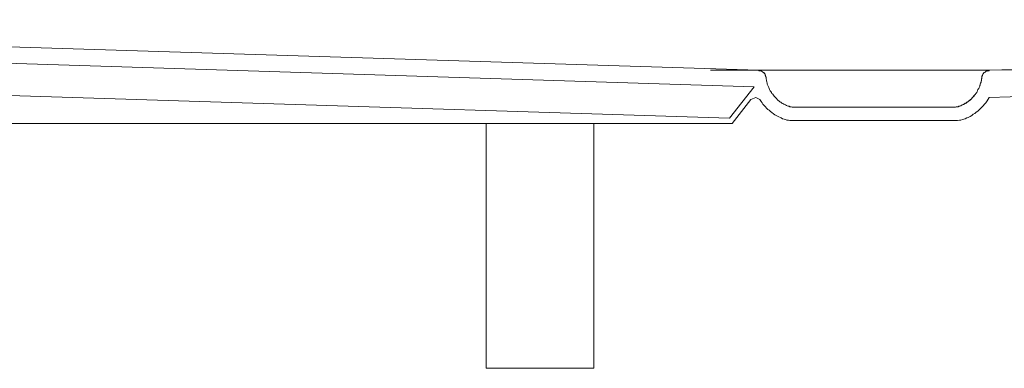
# Model space of a CAD drawing. Units: inches. Extents: x -2715 to 340, y 229 to 2486.
# Drawn here: x -1655 to -1286, y 511 to 642 of the extents above; entities that cross this region are included whole.
import ezdxf

# ---------------------------------------------------------------- set-up
doc = ezdxf.new("R2010")
doc.units = ezdxf.units.IN
doc.header["$MEASUREMENT"] = 0
doc.layers.add('图层 1', color=7, linetype='Continuous')

msp = doc.modelspace()

# ---------------------------------------------------------------- linework, layer by layer
at = {"layer": '图层 1', "color": 7, "lineweight": 9}
for points in [[(-1377.84, 622.57), (-1983.72, 641.52)], [(-1379.51, 616.42), (-1983.88, 635.53)], [(-1388.64, 604.61), (-1984.22, 623.4)], [(-1335.62, 622.57), (-1395.78, 622.57)], [(-1394.79, 622.57), (-1394.79, 622.57)], [(-1291.25, 622.57), (-1291.42, 622.57), (-1291.6, 622.57), (-1291.76, 622.57), (-1291.92, 622.57), (-1292.09, 622.57), (-1292.25, 622.57), (-1292.59, 622.57), (-1292.76, 622.57), (-1293.08, 622.57), (-1293.41, 622.57), (-1293.76, 622.57), (-1294.08, 622.57), (-1294.58, 622.57), (-1294.91, 622.57), (-1295.4, 622.57), (-1295.91, 622.57), (-1296.41, 622.57), (-1296.91, 622.57), (-1297.4, 622.57), (-1297.9, 622.57), (-1298.57, 622.57), (-1299.23, 622.57), (-1299.73, 622.57), (-1300.39, 622.57), (-1301.06, 622.57), (-1301.72, 622.57), (-1302.56, 622.57), (-1303.22, 622.57), (-1303.89, 622.57), (-1304.71, 622.57), (-1305.55, 622.57), (-1306.38, 622.57), (-1307.05, 622.57), (-1307.87, 622.57), (-1308.7, 622.57), (-1309.7, 622.57), (-1310.53, 622.57), (-1311.36, 622.57), (-1312.36, 622.57), (-1313.19, 622.57), (-1314.19, 622.57), (-1315.19, 622.57), (-1316.01, 622.57), (-1318, 622.57), (-1320.01, 622.57), (-1322, 622.57), (-1323.99, 622.57), (-1326.15, 622.57), (-1328.14, 622.57), (-1330.31, 622.57), (-1334.63, 622.57), (-1338.79, 622.57), (-1340.94, 622.57), (-1343.11, 622.57), (-1345.11, 622.57), (-1347.26, 622.57), (-1349.25, 622.57), (-1350.25, 622.57), (-1351.24, 622.57), (-1352.08, 622.57), (-1353.07, 622.57), (-1354.07, 622.57), (-1355.07, 622.57), (-1355.91, 622.57), (-1356.9, 622.57), (-1357.73, 622.57), (-1358.73, 622.57), (-1359.54, 622.57), (-1360.39, 622.57), (-1361.21, 622.57), (-1362.04, 622.57), (-1362.88, 622.57), (-1363.71, 622.57), (-1364.54, 622.57), (-1365.21, 622.57), (-1366.04, 622.57), (-1366.7, 622.57), (-1367.36, 622.57), (-1368.03, 622.57), (-1368.71, 622.57), (-1369.35, 622.57), (-1370.02, 622.57), (-1370.7, 622.57), (-1371.18, 622.57), (-1371.69, 622.57), (-1372.35, 622.57), (-1372.85, 622.57), (-1373.33, 622.57), (-1373.68, 622.57), (-1374.18, 622.57), (-1374.68, 622.57), (-1375, 622.57), (-1375.34, 622.57), (-1375.67, 622.57), (-1376, 622.57), (-1376.34, 622.57), (-1376.67, 622.57), (-1376.84, 622.57), (-1376.99, 622.57), (-1377.34, 622.57), (-1377.5, 622.57), (-1377.66, 622.57), (-1377.84, 622.57)], [(-1377.84, 622.57), (-1377.66, 622.4), (-1377.34, 622.4), (-1377.17, 622.4), (-1376.84, 622.24), (-1376.67, 622.24), (-1376.34, 622.06), (-1376.17, 621.9), (-1376, 621.74), (-1375.67, 621.57), (-1375.5, 621.24), (-1375.34, 621.07), (-1375.34, 620.74), (-1375.18, 620.57), (-1375.18, 620.24), (-1375, 620.07), (-1375, 619.74)], [(-1377.84, 622.57), (-1377.34, 622.4), (-1377.17, 622.4), (-1376.84, 622.24), (-1376.67, 622.24), (-1376.34, 622.06), (-1376.17, 621.9), (-1376, 621.74), (-1375.85, 621.57), (-1375.5, 621.24), (-1375.5, 621.07), (-1375.34, 620.9), (-1375.18, 620.57), (-1375.18, 620.41), (-1375, 619.74)], [(-1377.84, 622.57), (-1377.66, 622.57), (-1377.5, 622.57), (-1377.34, 622.57), (-1376.99, 622.57), (-1376.84, 622.57), (-1376.67, 622.57), (-1376.34, 622.57), (-1376, 622.57), (-1375.67, 622.57), (-1375.34, 622.57), (-1375, 622.57), (-1374.68, 622.57), (-1374.18, 622.57), (-1373.68, 622.57), (-1373.33, 622.57), (-1372.85, 622.57), (-1372.35, 622.57), (-1371.69, 622.57), (-1371.18, 622.57), (-1370.7, 622.57), (-1370.02, 622.57), (-1369.35, 622.57), (-1368.71, 622.57), (-1368.03, 622.57), (-1367.36, 622.57), (-1366.7, 622.57), (-1366.04, 622.57), (-1365.21, 622.57), (-1364.54, 622.57), (-1363.71, 622.57), (-1362.88, 622.57), (-1362.04, 622.57), (-1361.21, 622.57), (-1360.39, 622.57), (-1359.54, 622.57), (-1358.73, 622.57), (-1357.73, 622.57), (-1356.9, 622.57), (-1355.91, 622.57), (-1355.07, 622.57), (-1354.07, 622.57), (-1353.07, 622.57), (-1352.08, 622.57), (-1351.24, 622.57), (-1350.25, 622.57), (-1349.25, 622.57), (-1347.26, 622.57), (-1345.11, 622.57), (-1343.11, 622.57), (-1340.94, 622.57), (-1338.79, 622.57), (-1334.63, 622.57), (-1330.31, 622.57), (-1328.14, 622.57), (-1326.15, 622.57), (-1323.99, 622.57), (-1322, 622.57), (-1320.01, 622.57), (-1318, 622.57), (-1316.01, 622.57), (-1315.19, 622.57), (-1314.19, 622.57), (-1313.19, 622.57), (-1312.36, 622.57), (-1311.36, 622.57), (-1310.53, 622.57), (-1309.7, 622.57), (-1308.7, 622.57), (-1307.87, 622.57), (-1307.05, 622.57), (-1306.38, 622.57), (-1305.55, 622.57), (-1304.71, 622.57), (-1303.89, 622.57), (-1303.22, 622.57), (-1302.56, 622.57), (-1301.72, 622.57), (-1301.06, 622.57), (-1300.39, 622.57), (-1299.73, 622.57), (-1299.23, 622.57), (-1298.57, 622.57), (-1297.9, 622.57), (-1297.4, 622.57), (-1296.91, 622.57), (-1296.41, 622.57), (-1295.91, 622.57), (-1295.4, 622.57), (-1294.91, 622.57), (-1294.58, 622.57), (-1294.08, 622.57), (-1293.76, 622.57), (-1293.41, 622.57), (-1293.08, 622.57), (-1292.76, 622.57), (-1292.59, 622.57), (-1292.25, 622.57), (-1292.09, 622.57), (-1291.92, 622.57), (-1291.76, 622.57), (-1291.6, 622.57), (-1291.42, 622.57), (-1291.25, 622.57)], [(-1335.62, 622.57), (-1377.84, 622.57)], [(-1334.63, 622.57), (-1334.63, 622.57)], [(-1291.25, 622.57), (-1291.42, 622.4), (-1291.76, 622.4), (-1292.09, 622.4), (-1292.25, 622.24), (-1292.59, 622.24), (-1292.76, 622.06), (-1292.91, 621.9), (-1293.25, 621.74), (-1293.41, 621.57), (-1293.58, 621.24), (-1293.76, 621.07), (-1293.91, 620.74), (-1293.91, 620.57), (-1294.08, 620.24), (-1294.08, 620.07), (-1294.08, 619.74)], [(-1294.08, 619.74), (-1294.08, 620.41), (-1293.91, 620.57), (-1293.91, 620.9), (-1293.76, 621.07), (-1293.58, 621.24), (-1293.41, 621.57), (-1293.25, 621.74), (-1292.91, 621.9), (-1292.76, 622.06), (-1292.59, 622.24), (-1292.25, 622.24), (-1292.09, 622.4), (-1291.76, 622.4), (-1291.25, 622.57)], [(-1268.16, 623.24), (-1291.25, 622.57)], [(-1280.95, 622.73), (-1291.25, 622.57)], [(-1379.51, 616.42), (-1388.64, 604.61)], [(-1375, 619.74), (-1375, 619.41), (-1374.84, 618.91), (-1374.84, 618.58), (-1374.68, 618.25), (-1374.52, 617.75), (-1374.52, 617.42), (-1374.34, 616.92), (-1374.18, 616.58), (-1374.01, 616.08), (-1373.85, 615.75), (-1373.68, 615.42), (-1373.51, 614.92), (-1373.18, 614.59), (-1373.01, 614.25), (-1372.85, 613.92), (-1372.51, 613.59), (-1372.19, 613.26), (-1372.01, 612.92), (-1371.69, 612.59), (-1371.34, 612.26), (-1371.02, 611.93), (-1370.86, 611.6), (-1370.52, 611.26), (-1370.19, 611.1), (-1369.85, 610.76), (-1369.52, 610.59), (-1369.03, 610.26), (-1368.71, 610.1), (-1368.36, 609.93), (-1368.03, 609.77), (-1367.69, 609.6), (-1367.36, 609.44)], [(-1375, 619.74), (-1375, 619.41), (-1374.84, 618.91), (-1374.84, 618.58), (-1374.68, 618.25), (-1374.52, 617.75), (-1374.52, 617.42), (-1374.34, 616.92), (-1374.18, 616.58), (-1374.01, 616.08), (-1373.85, 615.75), (-1373.68, 615.42), (-1373.51, 614.92), (-1373.18, 614.59), (-1373.01, 614.25), (-1372.85, 613.92), (-1372.51, 613.59), (-1372.19, 613.26), (-1372.01, 612.92), (-1371.69, 612.59), (-1371.34, 612.26), (-1371.02, 611.93), (-1370.86, 611.6), (-1370.52, 611.26), (-1370.19, 611.1), (-1369.85, 610.76), (-1369.52, 610.59), (-1369.03, 610.26), (-1368.71, 610.1), (-1368.36, 609.93), (-1368.03, 609.77), (-1367.69, 609.6), (-1367.36, 609.44)], [(-1294.08, 619.74), (-1294.26, 619.41), (-1294.26, 618.91), (-1294.41, 618.58), (-1294.41, 618.25), (-1294.58, 617.75), (-1294.75, 617.42), (-1294.75, 616.92), (-1294.91, 616.58), (-1295.08, 616.08), (-1295.24, 615.75), (-1295.58, 615.42), (-1295.75, 614.92), (-1295.91, 614.59), (-1296.07, 614.25), (-1296.41, 613.92), (-1296.57, 613.59), (-1296.91, 613.26), (-1297.24, 612.92), (-1297.4, 612.59), (-1297.74, 612.26), (-1298.07, 611.93), (-1298.4, 611.6), (-1298.74, 611.26), (-1299.06, 611.1), (-1299.4, 610.76), (-1299.73, 610.59), (-1300.06, 610.26), (-1300.39, 610.1), (-1300.73, 609.93), (-1301.06, 609.77), (-1301.56, 609.6), (-1301.9, 609.44)], [(-1301.9, 609.44), (-1301.06, 609.77), (-1300.39, 610.26), (-1300.06, 610.43), (-1299.56, 610.59), (-1299.23, 610.93), (-1298.9, 611.1), (-1298.57, 611.43), (-1298.24, 611.6), (-1298.07, 611.93), (-1297.74, 612.26), (-1297.4, 612.59), (-1297.07, 612.92), (-1296.91, 613.26), (-1296.57, 613.59), (-1296.41, 613.92), (-1296.07, 614.25), (-1295.91, 614.59), (-1295.75, 614.92), (-1295.58, 615.42), (-1295.24, 615.75), (-1295.08, 616.08), (-1294.91, 616.58), (-1294.91, 616.92), (-1294.75, 617.24), (-1294.58, 617.75), (-1294.41, 618.08), (-1294.26, 618.91), (-1294.08, 619.74)], [(-1267.82, 613.09), (-1291.42, 612.42)], [(-1380.65, 611.6), (-1387.64, 602.62)], [(-1377.34, 611.6), (-1378.84, 612.42), (-1380.65, 611.6)], [(-1377.34, 611.6), (-1376.84, 610.93), (-1376.51, 610.43), (-1376.17, 609.93), (-1375.67, 609.44), (-1375.18, 608.93), (-1374.84, 608.43), (-1374.34, 607.94), (-1373.85, 607.61), (-1373.33, 607.11), (-1372.85, 606.77), (-1372.19, 606.27), (-1371.69, 605.94), (-1371.18, 605.61), (-1370.52, 605.28), (-1369.35, 604.78)], [(-1367.36, 609.44), (-1367.04, 609.27), (-1366.7, 609.11), (-1366.37, 609.11), (-1366.04, 608.93), (-1365.87, 608.93), (-1365.53, 608.93), (-1365.21, 608.76), (-1364.87, 608.76)], [(-1367.36, 609.44), (-1367.04, 609.27), (-1366.7, 609.11), (-1366.37, 609.11), (-1366.04, 608.93), (-1365.87, 608.93), (-1365.53, 608.93), (-1365.21, 608.76), (-1364.87, 608.76)], [(-1301.9, 609.44), (-1302.06, 609.27), (-1302.38, 609.11), (-1302.72, 609.11), (-1303.05, 608.93), (-1303.39, 608.93), (-1303.72, 608.93), (-1304.05, 608.76), (-1304.39, 608.76)], [(-1304.39, 608.76), (-1303.72, 608.93), (-1303.39, 608.93), (-1303.05, 608.93), (-1302.72, 609.11), (-1302.38, 609.11), (-1301.9, 609.44)], [(-1291.42, 612.42), (-1291.76, 611.76), (-1292.09, 611.1), (-1292.59, 610.43), (-1293.08, 609.93), (-1293.58, 609.27), (-1294.08, 608.76), (-1294.58, 608.27), (-1295.08, 607.77), (-1295.58, 607.28), (-1296.25, 606.94), (-1296.74, 606.44), (-1297.4, 606.11), (-1297.9, 605.61), (-1298.57, 605.28), (-1299.23, 604.94), (-1299.73, 604.78)], [(-1364.87, 608.76), (-1304.39, 608.76)], [(-1364.87, 608.76), (-1304.39, 608.76)], [(-1387.64, 602.62), (-2000.01, 602.62)], [(-1479.87, 511.02), (-1479.87, 602.62)], [(-1439.5, 511.02), (-1439.5, 602.62)], [(-1369.35, 604.78), (-1368.86, 604.45), (-1368.2, 604.28), (-1367.69, 604.11), (-1367.2, 603.95), (-1366.54, 603.95), (-1366.04, 603.78), (-1365.37, 603.78), (-1364.87, 603.78)], [(-1364.87, 603.78), (-1304.39, 603.78)], [(-1304.39, 603.78), (-1303.72, 603.78), (-1303.22, 603.78), (-1302.56, 603.95), (-1302.06, 603.95), (-1301.4, 604.11), (-1300.9, 604.28), (-1300.39, 604.45), (-1299.73, 604.78)], [(-1479.87, 511.02), (-1439.5, 511.02)], [(-1479.87, 511.02), (-1479.87, 511.02)], [(-1479.87, 511.02), (-1479.87, 511.02)], [(-1439.5, 511.02), (-1439.5, 511.02)], [(-1439.5, 511.02), (-1439.5, 511.02)]]:
    msp.add_lwpolyline(points, dxfattribs=at)

doc.saveas('drawing.dxf')
